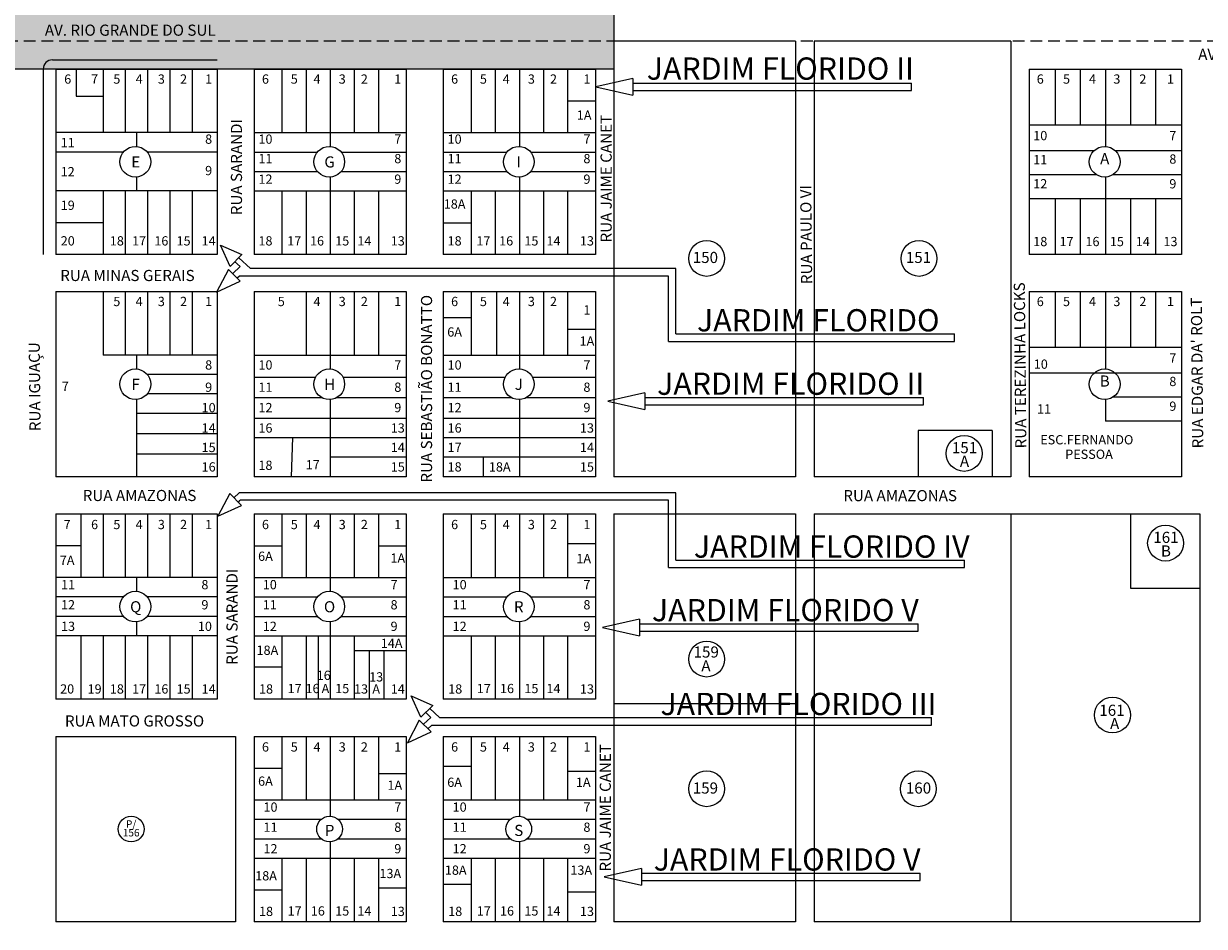
# Model space of a CAD drawing. Extents: x -13412 to -7239, y -487 to 4194.
# Drawn here: x -9179 to -8542, y 934 to 1422 of the extents above; entities that cross this region are included whole.
import ezdxf
from ezdxf.enums import TextEntityAlignment as Align

# ---------------------------------------------------------------- set-up
doc = ezdxf.new("R2010")
doc.units = 0
doc.linetypes.add('DASHED2', pattern=[9.525, 6.35, -3.175])
for name, color, linetype in [('2', 2, 'CONTINUOUS'), ('3', 3, 'CONTINUOUS'), ('BAIRROS', 30, 'CONTINUOUS'), ('LOCAL_LOTEAM', 1, 'CONTINUOUS'), ('LOTEAMENTO', 2, 'CONTINUOUS'), ('LOTES', 1, 'CONTINUOUS'), ('PASSEIO', 170, 'CONTINUOUS'), ('RIO_ALEGRIA', 172, 'CONTINUOUS'), ('RUAS_SEM_RECUO', 150, 'CONTINUOUS'), ('TEXTO', 2, 'CONTINUOUS')]:
    doc.layers.add(name, color=color, linetype=linetype)
doc.styles.get("Standard").update_dxf_attribs({"font": 'arial.ttf'})

msp = doc.modelspace()

# ---------------------------------------------------------------- hatches: boundary and pattern name
at = {"layer": 'RUAS_SEM_RECUO'}
msp.add_hatch(color=256, dxfattribs=at).paths.add_polyline_path([(-8860.75, 1426.95), (-8860.75, 1396.95), (-10501.76, 1396.95), (-10501.76, 1426.95)])

# ---------------------------------------------------------------- linework, layer by layer
at = {"layer": '3'}
for p, q in [((-8860.75, 1411.95), (-8860.75, 1176.95)), ((-8762.75, 1411.95), (-8860.75, 1411.95)), ((-8762.75, 1411.95), (-8762.75, 1176.95)), ((-8646.75, 1411.95), (-8752.75, 1411.95)), ((-8752.75, 1411.95), (-8752.75, 1176.95)), ((-8646.75, 1411.95), (-8646.75, 1176.95)), ((-9161.75, 1396.95), (-9161.75, 1296.95)), ((-9161.75, 1396.95), (-9074.75, 1396.95)), ((-9074.75, 1396.95), (-9074.75, 1296.95)), ((-9054.75, 1396.95), (-9054.75, 1296.95)), ((-9054.75, 1396.95), (-8972.75, 1396.95)), ((-8972.75, 1396.95), (-8972.75, 1296.95)), ((-8952.75, 1396.95), (-8870.75, 1396.95)), ((-8952.75, 1396.95), (-8952.75, 1296.95)), ((-8870.75, 1396.95), (-8870.75, 1296.95)), ((-8636.75, 1396.95), (-8636.75, 1296.95)), ((-8636.75, 1396.95), (-8554.75, 1396.95)), ((-8554.75, 1396.95), (-8554.75, 1296.95)), ((-9074.75, 1296.95), (-9161.75, 1296.95)), ((-8972.75, 1296.95), (-9054.75, 1296.95)), ((-8870.75, 1296.95), (-8952.75, 1296.95)), ((-8554.75, 1296.95), (-8636.75, 1296.95)), ((-9161.75, 1276.95), (-9161.75, 1176.95)), ((-9161.75, 1276.95), (-9074.75, 1276.95)), ((-9074.75, 1276.95), (-9074.75, 1176.95)), ((-9054.75, 1276.95), (-9054.75, 1176.95)), ((-9054.75, 1276.95), (-8972.75, 1276.95)), ((-8972.75, 1276.95), (-8972.75, 1176.95)), ((-8952.75, 1276.95), (-8870.75, 1276.95)), ((-8952.75, 1276.95), (-8952.75, 1176.95)), ((-8870.75, 1276.95), (-8870.75, 1176.95)), ((-8636.75, 1276.95), (-8636.75, 1176.95)), ((-8636.75, 1276.95), (-8554.75, 1276.95)), ((-8554.75, 1276.95), (-8554.75, 1176.95)), ((-8656.75, 1201.95), (-8696.75, 1201.95)), ((-8696.75, 1201.95), (-8696.75, 1176.95)), ((-8656.75, 1201.95), (-8656.75, 1176.95)), ((-9074.75, 1176.95), (-9161.75, 1176.95)), ((-8972.75, 1176.95), (-9054.75, 1176.95)), ((-8870.75, 1176.95), (-8952.75, 1176.95)), ((-8762.75, 1176.95), (-8860.75, 1176.95)), ((-8646.75, 1176.95), (-8752.75, 1176.95)), ((-8554.75, 1176.95), (-8636.75, 1176.95)), ((-9161.75, 1156.95), (-9161.75, 1056.95)), ((-9161.75, 1156.95), (-9074.75, 1156.95)), ((-9074.75, 1156.95), (-9074.75, 1056.95)), ((-9054.75, 1156.95), (-9054.75, 1056.95)), ((-9054.75, 1156.95), (-8972.75, 1156.95)), ((-8972.75, 1156.95), (-8972.75, 1056.95)), ((-8952.75, 1156.95), (-8952.75, 1056.95)), ((-8952.75, 1156.95), (-8870.75, 1156.95)), ((-8870.75, 1156.95), (-8870.75, 1056.95)), ((-8860.75, 1156.95), (-8860.75, 936.95)), ((-8860.75, 1156.95), (-8762.75, 1156.95)), ((-8762.75, 1156.95), (-8762.75, 936.95)), ((-8752.75, 1156.95), (-8646.75, 1156.95)), ((-8752.75, 1156.95), (-8752.75, 936.95)), ((-8646.75, 1156.95), (-8646.75, 936.95)), ((-8646.75, 1156.95), (-8544.75, 1156.95)), ((-8582.25, 1156.95), (-8582.25, 1116.95)), ((-8544.75, 1156.95), (-8544.75, 936.95)), ((-8582.25, 1116.95), (-8544.75, 1116.95)), ((-9074.75, 1056.95), (-9161.75, 1056.95)), ((-8972.75, 1056.95), (-9054.75, 1056.95)), ((-8870.75, 1056.95), (-8952.75, 1056.95)), ((-8860.75, 1054.75), (-8762.75, 1054.75)), ((-9161.75, 1036.95), (-9161.75, 936.95)), ((-9161.75, 1036.95), (-9064.75, 1036.95)), ((-9064.75, 1036.95), (-9064.75, 936.95)), ((-9054.75, 1036.95), (-9054.75, 936.95)), ((-9054.75, 1036.95), (-8972.75, 1036.95)), ((-8972.75, 1036.95), (-8972.75, 936.95)), ((-8952.75, 1036.95), (-8870.75, 1036.95)), ((-8952.75, 1036.95), (-8952.75, 936.95)), ((-8870.75, 1036.95), (-8870.75, 936.95)), ((-9064.75, 936.95), (-9161.75, 936.95)), ((-8972.75, 936.95), (-9054.75, 936.95)), ((-8870.75, 936.95), (-8952.75, 936.95)), ((-8762.75, 936.95), (-8860.75, 936.95)), ((-8544.75, 936.95), (-8752.75, 936.95))]:
    msp.add_line(p, q, dxfattribs=at)
at = {"layer": 'BAIRROS', "linetype": 'DASHED2'}
msp.add_line((-8248.75, 1411.95), (-9656.75, 1411.95), dxfattribs=at)
at = {"layer": 'LOCAL_LOTEAM'}
for p, q in [((-8850.58, 1391.9), (-8870.58, 1387.4)), ((-8850.58, 1391.9), (-8850.58, 1382.9)), ((-8850.58, 1389.4), (-8700.3, 1389.4)), ((-8700.3, 1385.4), (-8700.3, 1389.4)), ((-8870.58, 1387.4), (-8850.58, 1382.9)), ((-8850.58, 1385.4), (-8700.3, 1385.4)), ((-9067.68, 1290.49), (-9072.94, 1301.98)), ((-9072.94, 1301.98), (-9061.31, 1296.86)), ((-9067.68, 1290.49), (-9061.31, 1296.86)), ((-9065.29, 1293.16), (-9062.37, 1290.41)), ((-9062.95, 1295.22), (-9056.68, 1289.31)), ((-9068.6, 1288.93), (-9074.98, 1276.66)), ((-9068.6, 1288.93), (-9062.23, 1282.56)), ((-9066.34, 1286.67), (-9062.37, 1290.41)), ((-8827.32, 1289.31), (-9056.68, 1289.31)), ((-8827.32, 1254.08), (-8827.32, 1289.31)), ((-9074.98, 1276.66), (-9062.23, 1282.56)), ((-9063.97, 1284.3), (-9062.89, 1285.31)), ((-8831.32, 1285.31), (-9062.89, 1285.31)), ((-8831.32, 1250.08), (-8831.32, 1285.31)), ((-8831.32, 1250.08), (-8677.05, 1250.08)), ((-8827.32, 1254.08), (-8677.05, 1254.08)), ((-8677.05, 1250.08), (-8677.05, 1254.08)), ((-8844.05, 1222.36), (-8864.05, 1217.86)), ((-8864.05, 1217.86), (-8844.05, 1213.36)), ((-8844.05, 1222.36), (-8844.05, 1213.36)), ((-8844.05, 1219.86), (-8693.78, 1219.86)), ((-8693.78, 1215.86), (-8693.78, 1219.86)), ((-8844.05, 1215.86), (-8693.78, 1215.86)), ((-9067.91, 1167.97), (-9074.29, 1155.71)), ((-9067.91, 1167.97), (-9061.55, 1161.6)), ((-9065.65, 1165.71), (-9062.85, 1168.35)), ((-8827.32, 1168.35), (-9062.85, 1168.35)), ((-8827.32, 1132), (-8827.32, 1168.35)), ((-9074.29, 1155.71), (-9061.55, 1161.6)), ((-9063.28, 1163.34), (-9062.21, 1164.35)), ((-8831.32, 1164.35), (-9062.21, 1164.35)), ((-8831.32, 1128), (-8831.32, 1164.35)), ((-8831.32, 1128), (-8671.64, 1128)), ((-8827.32, 1132), (-8671.64, 1132)), ((-8671.64, 1128), (-8671.64, 1132)), ((-8846.93, 1100.19), (-8866.93, 1095.69)), ((-8866.93, 1095.69), (-8846.93, 1091.19)), ((-8846.93, 1100.19), (-8846.93, 1091.19)), ((-8846.93, 1097.69), (-8696.65, 1097.69)), ((-8696.65, 1093.69), (-8696.65, 1097.69)), ((-8846.93, 1093.69), (-8696.65, 1093.69)), ((-8964.8, 1047.28), (-8970.07, 1058.77)), ((-8970.07, 1058.77), (-8958.44, 1053.65)), ((-8964.8, 1047.28), (-8958.44, 1053.65)), ((-8960.08, 1052.01), (-8954.84, 1047.07)), ((-8965.73, 1045.72), (-8972.1, 1033.46)), ((-8965.73, 1045.72), (-8959.36, 1039.35)), ((-8963.47, 1043.46), (-8959.5, 1047.2)), ((-8962.42, 1049.95), (-8959.5, 1047.2)), ((-8954.84, 1047.07), (-8689.57, 1047.07)), ((-8689.57, 1043.07), (-8689.57, 1047.07)), ((-8972.1, 1033.46), (-8959.36, 1039.35)), ((-8961.1, 1041.09), (-8958.99, 1043.07)), ((-8958.99, 1043.07), (-8689.57, 1043.07)), ((-8845.96, 965.67), (-8865.96, 961.17)), ((-8845.96, 965.67), (-8845.96, 956.67)), ((-8845.96, 963.17), (-8695.68, 963.17)), ((-8695.68, 959.17), (-8695.68, 963.17)), ((-8865.96, 961.17), (-8845.96, 956.67)), ((-8845.96, 959.17), (-8695.68, 959.17))]:
    msp.add_line(p, q, dxfattribs=at)
at = {"layer": 'LOTES'}
for p, q in [((-9150.73, 1396.95), (-9150.73, 1382.36)), ((-9136.25, 1396.95), (-9136.25, 1362.7)), ((-9124.25, 1396.95), (-9124.25, 1362.7)), ((-9112.25, 1396.95), (-9112.25, 1362.7)), ((-9100.25, 1396.95), (-9100.25, 1362.7)), ((-9088.25, 1396.95), (-9088.25, 1362.7)), ((-9039.75, 1396.95), (-9039.75, 1362.7)), ((-9026.75, 1396.95), (-9026.75, 1362.7)), ((-9013.75, 1396.95), (-9013.75, 1355.21)), ((-9000.75, 1396.95), (-9000.75, 1362.7)), ((-8987.75, 1396.95), (-8987.75, 1362.7)), ((-8937.75, 1396.95), (-8937.75, 1362.7)), ((-8924.75, 1396.95), (-8924.75, 1362.7)), ((-8911.75, 1396.95), (-8911.75, 1355.22)), ((-8898.75, 1396.95), (-8898.75, 1362.7)), ((-8885.75, 1396.95), (-8885.75, 1362.7)), ((-8622.75, 1396.95), (-8622.75, 1366.95)), ((-8609.25, 1396.95), (-8609.25, 1366.95)), ((-8595.75, 1396.95), (-8595.75, 1355.22)), ((-8582.25, 1396.95), (-8582.25, 1366.95)), ((-8568.75, 1396.95), (-8568.75, 1366.95)), ((-9150.73, 1382.36), (-9136.25, 1382.36)), ((-8885.75, 1379.82), (-8870.75, 1379.82)), ((-9074.75, 1362.7), (-9161.75, 1362.7)), ((-9118.25, 1362.7), (-9118.25, 1355.2)), ((-9054.75, 1362.7), (-8972.75, 1362.7)), ((-8952.75, 1362.7), (-8870.75, 1362.7)), ((-8636.75, 1366.95), (-8554.75, 1366.95)), ((-9125.23, 1352.2), (-9161.75, 1352.2)), ((-9074.75, 1352.2), (-9112.44, 1352.2)), ((-9054.75, 1352.2), (-9020.64, 1352.2)), ((-9007.85, 1352.2), (-8972.75, 1352.2)), ((-8952.75, 1352.2), (-8918.42, 1352.2)), ((-8905.63, 1352.2), (-8870.75, 1352.2)), ((-8601.82, 1352.95), (-8636.75, 1352.95)), ((-8554.75, 1352.95), (-8590.42, 1352.95)), ((-9118.25, 1338.69), (-9118.25, 1331.2)), ((-9054.75, 1341.7), (-9020.64, 1341.7)), ((-9013.75, 1338.69), (-9013.75, 1296.95)), ((-9007.85, 1341.7), (-8972.75, 1341.7)), ((-8952.75, 1341.7), (-8918.42, 1341.7)), ((-8911.75, 1338.68), (-8911.75, 1296.95)), ((-8905.63, 1341.7), (-8870.75, 1341.7)), ((-8600.53, 1339.95), (-8636.75, 1339.95)), ((-8595.75, 1338.68), (-8595.75, 1296.95)), ((-8554.75, 1339.95), (-8591.71, 1339.95)), ((-9074.75, 1331.2), (-9161.75, 1331.2)), ((-9136.25, 1331.2), (-9136.25, 1296.95)), ((-9124.25, 1331.2), (-9124.25, 1296.95)), ((-9112.25, 1331.2), (-9112.25, 1296.95)), ((-9100.25, 1331.2), (-9100.25, 1296.95)), ((-9088.25, 1331.2), (-9088.25, 1296.95)), ((-9054.75, 1331.2), (-8972.75, 1331.2)), ((-9039.75, 1331.2), (-9039.75, 1296.95)), ((-9026.75, 1331.2), (-9026.75, 1296.95)), ((-9000.75, 1331.2), (-9000.75, 1296.95)), ((-8987.75, 1331.2), (-8987.75, 1296.95)), ((-8952.75, 1331.2), (-8870.75, 1331.2)), ((-8937.75, 1331.2), (-8937.75, 1296.95)), ((-8924.75, 1331.2), (-8924.75, 1296.95)), ((-8898.75, 1331.2), (-8898.75, 1296.95)), ((-8885.75, 1331.2), (-8885.75, 1296.95)), ((-8554.75, 1326.95), (-8636.75, 1326.95)), ((-8622.75, 1326.95), (-8622.75, 1296.95)), ((-8609.25, 1326.95), (-8609.25, 1296.95)), ((-8582.25, 1326.95), (-8582.25, 1296.95)), ((-8568.75, 1326.95), (-8568.75, 1296.95)), ((-9136.25, 1314.07), (-9161.75, 1314.07)), ((-8952.75, 1314.07), (-8937.75, 1314.07)), ((-9136.25, 1276.95), (-9136.25, 1242.7)), ((-9124.25, 1276.95), (-9124.25, 1242.7)), ((-9112.25, 1276.95), (-9112.25, 1242.7)), ((-9100.25, 1276.95), (-9100.25, 1242.7)), ((-9088.25, 1276.95), (-9088.25, 1242.7)), ((-9026.75, 1276.95), (-9026.75, 1242.7)), ((-9013.75, 1276.95), (-9013.75, 1235.21)), ((-9000.75, 1276.95), (-9000.75, 1242.7)), ((-8987.75, 1276.95), (-8987.75, 1242.7)), ((-8937.75, 1276.95), (-8937.75, 1242.7)), ((-8924.15, 1276.95), (-8924.15, 1242.7)), ((-8911.75, 1276.95), (-8911.75, 1235.22)), ((-8898.75, 1276.95), (-8898.75, 1242.7)), ((-8885.75, 1276.95), (-8885.75, 1242.7)), ((-8622.75, 1276.95), (-8622.75, 1246.95)), ((-8609.25, 1276.95), (-8609.25, 1246.95)), ((-8595.75, 1276.95), (-8595.75, 1235.22)), ((-8582.25, 1276.95), (-8582.25, 1246.95)), ((-8568.75, 1276.95), (-8568.75, 1246.95)), ((-8952.75, 1262.95), (-8937.75, 1262.95)), ((-8885.75, 1256.7), (-8870.75, 1256.7)), ((-9074.75, 1242.7), (-9136.25, 1242.7)), ((-9118.25, 1242.7), (-9118.25, 1235.2)), ((-9054.75, 1242.7), (-8972.75, 1242.7)), ((-8952.75, 1242.7), (-8870.75, 1242.7)), ((-8636.75, 1246.95), (-8554.75, 1246.95)), ((-9074.75, 1232.2), (-9112.44, 1232.2)), ((-9054.75, 1230.7), (-9021.62, 1230.7)), ((-9006.87, 1230.7), (-8972.75, 1230.7)), ((-8952.75, 1230.7), (-8919.4, 1230.7)), ((-8904.65, 1230.7), (-8870.75, 1230.7)), ((-8554.75, 1232.95), (-8636.75, 1232.95)), ((-9118.25, 1218.69), (-9118.25, 1176.95)), ((-9074.75, 1221.7), (-9112.44, 1221.7)), ((-9054.75, 1219.7), (-9018.23, 1219.7)), ((-9013.75, 1218.69), (-9013.75, 1176.95)), ((-9010.25, 1219.7), (-8972.75, 1219.7)), ((-8952.75, 1219.7), (-8916.02, 1219.7)), ((-8911.75, 1218.68), (-8911.75, 1176.95)), ((-8908.04, 1219.7), (-8870.75, 1219.7)), ((-8595.75, 1218.68), (-8595.75, 1206.95)), ((-8554.75, 1219.95), (-8591.71, 1219.95)), ((-9074.75, 1211.2), (-9118.25, 1211.2)), ((-9054.75, 1208.7), (-8972.75, 1208.7)), ((-8952.75, 1208.7), (-8870.75, 1208.7)), ((-8554.75, 1206.95), (-8595.75, 1206.95)), ((-9074.75, 1200.2), (-9118.25, 1200.2)), ((-9054.75, 1198.2), (-8972.75, 1198.2)), ((-9034.15, 1198.2), (-9034.75, 1176.95)), ((-8952.75, 1198.2), (-8870.75, 1198.2)), ((-9074.75, 1189.2), (-9118.25, 1189.2)), ((-9013.75, 1187.7), (-8972.75, 1187.7)), ((-8952.75, 1187.7), (-8870.75, 1187.7)), ((-8931.29, 1187.7), (-8931.29, 1176.95)), ((-9148.25, 1156.95), (-9148.25, 1122.7)), ((-9136.25, 1156.95), (-9136.25, 1122.7)), ((-9124.25, 1156.95), (-9124.25, 1122.7)), ((-9112.25, 1156.95), (-9112.25, 1122.7)), ((-9100.25, 1156.95), (-9100.25, 1122.7)), ((-9088.25, 1156.95), (-9088.25, 1122.7)), ((-9039.75, 1156.95), (-9039.75, 1122.7)), ((-9026.75, 1156.95), (-9026.75, 1122.7)), ((-9013.75, 1156.95), (-9013.75, 1115.21)), ((-9000.75, 1156.95), (-9000.75, 1122.7)), ((-8987.75, 1156.95), (-8987.75, 1122.7)), ((-8937.75, 1156.95), (-8937.75, 1122.7)), ((-8924.75, 1156.95), (-8924.75, 1122.7)), ((-8911.75, 1156.95), (-8911.75, 1115.22)), ((-8898.75, 1156.95), (-8898.75, 1122.7)), ((-8885.75, 1156.95), (-8885.75, 1122.7)), ((-9148.25, 1139.82), (-9161.75, 1139.82)), ((-9054.75, 1139.82), (-9039.75, 1139.82)), ((-8987.75, 1139.82), (-8972.75, 1139.82)), ((-8885.75, 1140.95), (-8870.75, 1140.95)), ((-9074.75, 1122.7), (-9161.75, 1122.7)), ((-9118.25, 1122.7), (-9118.25, 1115.2)), ((-9054.75, 1122.7), (-8972.75, 1122.7)), ((-8952.75, 1122.7), (-8870.75, 1122.7)), ((-9125.23, 1112.2), (-9161.75, 1112.2)), ((-9074.75, 1112.2), (-9112.44, 1112.2)), ((-9054.75, 1112.2), (-9020.64, 1112.2)), ((-9007.85, 1112.2), (-8972.75, 1112.2)), ((-8952.75, 1112.2), (-8918.42, 1112.2)), ((-8905.63, 1112.2), (-8870.75, 1112.2)), ((-9125.23, 1101.7), (-9161.75, 1101.7)), ((-9074.75, 1101.7), (-9112.44, 1101.7)), ((-9054.75, 1101.7), (-9020.64, 1101.7)), ((-9007.85, 1101.7), (-8972.75, 1101.7)), ((-8952.75, 1101.7), (-8918.42, 1101.7)), ((-8905.63, 1101.7), (-8870.75, 1101.7)), ((-9118.25, 1098.69), (-9118.25, 1091.2)), ((-9013.75, 1098.69), (-9013.75, 1056.95)), ((-8911.75, 1098.68), (-8911.75, 1056.95)), ((-9074.75, 1091.2), (-9161.75, 1091.2)), ((-9148.25, 1091.2), (-9148.25, 1056.95)), ((-9136.25, 1091.2), (-9136.25, 1056.95)), ((-9124.25, 1091.2), (-9124.25, 1056.95)), ((-9112.25, 1091.2), (-9112.25, 1056.95)), ((-9100.25, 1091.2), (-9100.25, 1056.95)), ((-9088.25, 1091.2), (-9088.25, 1056.95)), ((-9054.75, 1091.2), (-8972.75, 1091.2)), ((-9039.75, 1091.2), (-9039.75, 1056.95)), ((-9026.75, 1091.2), (-9026.75, 1056.95)), ((-9020.25, 1091.2), (-9020.25, 1056.95)), ((-9000.75, 1091.2), (-9000.75, 1056.95)), ((-8952.75, 1091.2), (-8870.75, 1091.2)), ((-8937.75, 1091.2), (-8937.75, 1056.95)), ((-8924.75, 1091.2), (-8924.75, 1056.95)), ((-8898.75, 1091.2), (-8898.75, 1056.95)), ((-8885.75, 1091.2), (-8885.75, 1056.95)), ((-9000.75, 1083.2), (-8972.75, 1083.2)), ((-8992.75, 1083.2), (-8992.75, 1056.95)), ((-8984.75, 1083.2), (-8984.75, 1056.95)), ((-9054.75, 1074.53), (-9039.75, 1074.53)), ((-9039.75, 1036.95), (-9039.75, 1002.7)), ((-9026.75, 1036.95), (-9026.75, 1002.7)), ((-9013.75, 1036.95), (-9013.75, 993.89)), ((-9000.75, 1036.95), (-9000.75, 1002.7)), ((-8987.75, 1036.95), (-8987.75, 1002.7)), ((-8937.75, 1036.95), (-8937.75, 1002.7)), ((-8924.75, 1036.95), (-8924.75, 1002.7)), ((-8911.75, 1036.95), (-8911.75, 993.89)), ((-8898.75, 1036.95), (-8898.75, 1002.7)), ((-8885.75, 1036.95), (-8885.75, 1002.7)), ((-9054.75, 1019.82), (-9039.75, 1019.82)), ((-8952.75, 1020.95), (-8937.75, 1020.95)), ((-8987.75, 1016.95), (-8972.75, 1016.95)), ((-8885.75, 1018.2), (-8870.75, 1018.2)), ((-9054.75, 1002.7), (-8972.75, 1002.7)), ((-8952.75, 1002.7), (-8870.75, 1002.7)), ((-9054.75, 992.2), (-9018.63, 992.2)), ((-9009.54, 992.2), (-8972.75, 992.2)), ((-8952.75, 992.2), (-8916.63, 992.2)), ((-8907.54, 992.2), (-8870.75, 992.2)), ((-9054.75, 981.7), (-9018.63, 981.7)), ((-9009.54, 981.7), (-8972.75, 981.7)), ((-8952.75, 981.7), (-8916.63, 981.7)), ((-8907.54, 981.7), (-8870.75, 981.7)), ((-9013.75, 980.01), (-9013.75, 936.95)), ((-8911.75, 980.01), (-8911.75, 936.95)), ((-9054.75, 971.2), (-8972.75, 971.2)), ((-9039.75, 971.2), (-9039.75, 936.95)), ((-9026.75, 971.2), (-9026.75, 936.95)), ((-9000.75, 971.2), (-9000.75, 936.95)), ((-8987.75, 971.2), (-8987.75, 936.95)), ((-8952.75, 971.2), (-8870.75, 971.2)), ((-8937.75, 971.2), (-8937.75, 936.95)), ((-8924.75, 971.2), (-8924.75, 936.95)), ((-8898.75, 971.2), (-8898.75, 936.95)), ((-8885.75, 971.2), (-8885.75, 936.95)), ((-8987.75, 955.2), (-8972.75, 955.2)), ((-8952.75, 957.2), (-8937.75, 957.2)), ((-9039.75, 953.95), (-9054.75, 953.95)), ((-8870.75, 952.95), (-8885.75, 952.95))]:
    msp.add_line(p, q, dxfattribs=at)
at = {"layer": 'PASSEIO'}
for p, q in [((-9163.5, 1401.95), (-9074.75, 1401.95)), ((-9168.5, 1396.95), (-9168.5, 1296.95))]:
    msp.add_line(p, q, dxfattribs=at)
msp.add_arc((-9163.5, 1396.95), 5, 90, 180, dxfattribs=at)
at = {"layer": 'RIO_ALEGRIA'}
msp.add_open_spline([(-8202.24, 899.19), (-8203.46, 914.31), (-8205.73, 942.46), (-8214.98, 983.75), (-8221.31, 1017.1), (-8226.5, 1044.33), (-8230.12, 1060.55), (-8232.06, 1075.38), (-8238, 1084.62), (-8241.84, 1095), (-8248.37, 1102.57), (-8253.37, 1110.47), (-8259.68, 1117.58), (-8261.97, 1133.86), (-8270.87, 1160.68), (-8279.52, 1194.81), (-8287.13, 1224.47), (-8293.49, 1244.35), (-8295.04, 1260.29), (-8295.05, 1272.77), (-8301.16, 1286.09), (-8309.75, 1308.84), (-8322.44, 1342.08), (-8335.91, 1369.89), (-8340.64, 1389.2), (-8347.58, 1394.27), (-8352.91, 1399.03), (-8358.38, 1406.15), (-8364.33, 1412.77), (-8372.12, 1423.65), (-8387.12, 1429.07), (-8404.56, 1438.47), (-8419.3, 1452.19), (-8440.95, 1457.08), (-8461.47, 1454.67), (-8482.42, 1464.3), (-8486.26, 1478.66), (-8488.77, 1492.81), (-8499.66, 1489.56), (-8511.98, 1485.95), (-8508.32, 1507.19), (-8510.75, 1523.59), (-8512.87, 1542.51), (-8509.69, 1556.09), (-8523.73, 1561.13), (-8540.15, 1573.99), (-8567.11, 1585.31), (-8586.99, 1608.23), (-8607.56, 1603.01), (-8625.96, 1600.93), (-8647.39, 1597.22), (-8665.54, 1594.78), (-8680.67, 1591.72), (-8698.39, 1593.73), (-8711.42, 1595.73), (-8729.84, 1593.57), (-8722.3, 1602.67), (-8722.25, 1612.09), (-8712.93, 1606.28), (-8704.21, 1602.06), (-8689.85, 1602.6), (-8675.69, 1602.82), (-8660.46, 1597.77), (-8643.77, 1602.39), (-8626.8, 1604.66), (-8610.22, 1606.45), (-8591.07, 1612.89), (-8570.4, 1593.45), (-8544.48, 1577.36), (-8500.17, 1565.33), (-8509.64, 1526.68), (-8504.39, 1509.3), (-8508.67, 1491.34), (-8497.24, 1494.08), (-8485.11, 1497.73), (-8482.76, 1481.64), (-8477.51, 1463.01), (-8447.32, 1463.38), (-8424.5, 1459.24), (-8410.44, 1448.42), (-8400.25, 1441.17), (-8385.82, 1433.12), (-8368.76, 1426.8), (-8358.91, 1412.63), (-8351.62, 1403.42), (-8344.44, 1396.78), (-8336.75, 1391.12), (-8333.92, 1378.03), (-8322.15, 1352.35), (-8310.78, 1322.81), (-8300.05, 1293.51), (-8292.11, 1278.88), (-8291.55, 1265.48), (-8290.09, 1255.68), (-8289.5, 1245.86), (-8286.35, 1236.37), (-8284.6, 1229.41), (-8283.6, 1225.57)], degree=3, knots=[0, 0, 0, 0, 45.43074, 84.605253, 126.737155, 147.33229, 167.712601, 176.729639, 191.747836, 199.963121, 209.72496, 221.338384, 228.202987, 237.59864, 269.159606, 313.76798, 342.76404, 361.232157, 376.032656, 390.833155, 397.870082, 419.627383, 464.070253, 503.922977, 513.66523, 521.308034, 528.813872, 535.182556, 548.11141, 555.685074, 574.709517, 593.733961, 615.571483, 633.627683, 657.96857, 678.064517, 694.610448, 703.366153, 713.422927, 723.479701, 731.626609, 763.438083, 779.937004, 790.297487, 798.048369, 819.035159, 855.180314, 886.710621, 896.171059, 916.286761, 943.047499, 961.094481, 971.237309, 989.439621, 1011.736496, 1019.401583, 1029.216204, 1035.653012, 1039.701936, 1055.134562, 1068.047992, 1080.961421, 1097.980573, 1114.408681, 1131.620337, 1149.353995, 1165.260101, 1187.765697, 1224.835316, 1265.297755, 1297.712351, 1320.755581, 1330.126946, 1336.413312, 1349.039487, 1362.130633, 1375.221778, 1405.304557, 1435.387336, 1446.565251, 1457.743165, 1472.951619, 1496.340979, 1510.017736, 1523.694493, 1531.588619, 1539.482744, 1551.406084, 1569.72757, 1625.139378, 1645.575866, 1663.758724, 1673.90998, 1685.340578, 1693.594522, 1703.263391, 1715.154447, 1715.154447, 1715.154447, 1715.154447], dxfattribs=at)
at = {"layer": 'RUAS_SEM_RECUO'}
msp.add_lwpolyline([(-8860.75, 1426.95), (-8860.75, 1396.95), (-10501.76, 1396.95), (-10501.76, 1426.95), (-8860.75, 1426.95)], dxfattribs=at)
at = {"layer": 'TEXTO'}
for centre, radius in [((-9118.84, 1346.95), 8.28), ((-9014.24, 1346.95), 8.28), ((-8912.03, 1346.95), 8.28), ((-8596.12, 1346.95), 8.28), ((-8810.74, 1294.82), 9.68), ((-8696.23, 1294.82), 9.68), ((-9118.84, 1226.95), 8.28), ((-9014.24, 1226.95), 8.28), ((-8912.03, 1226.95), 8.28), ((-8596.12, 1226.95), 8.28), ((-8671.87, 1189.61), 9.68), ((-8563.25, 1141.22), 9.68), ((-9118.84, 1106.95), 8.28), ((-9014.24, 1106.95), 8.28), ((-8912.03, 1106.95), 8.28), ((-8810.74, 1078.66), 9.68), ((-8591.89, 1048.47), 9.68), ((-8810.74, 1008.69), 9.68), ((-8696.59, 1008.69), 9.68), ((-9121.08, 986.95), 6.95), ((-9014.08, 986.95), 6.95), ((-8912.08, 986.95), 6.95)]:
    msp.add_circle(centre, radius, dxfattribs=at)

# ---------------------------------------------------------------- texts
at = {"layer": '2'}
for s, p in [('6', (-9155.29, 1389.09)), ('7', (-9140.8, 1389.09)), ('5', (-9128.8, 1389.09)), ('4', (-9116.8, 1389.09)), ('3', (-9104.8, 1389.09)), ('2', (-9092.8, 1389.09)), ('1', (-9079.3, 1389.09)), ('6', (-9048.66, 1389.09)), ('5', (-9033.13, 1389.09)), ('4', (-9020.85, 1389.09)), ('3', (-9007.26, 1389.09)), ('2', (-8995.34, 1389.09)), ('1', (-8977.3, 1389.09)), ('6', (-8946.66, 1389.09)), ('5', (-8931.13, 1389.09)), ('4', (-8918.85, 1389.09)), ('3', (-8905.26, 1389.09)), ('2', (-8893.34, 1389.09)), ('1', (-8875.3, 1389.09)), ('6', (-8630.84, 1389.09)), ('5', (-8616.68, 1389.09)), ('4', (-8602.68, 1389.09)), ('3', (-8589.53, 1389.09)), ('2', (-8575.53, 1389.09)), ('1', (-8560.62, 1389.09)), ('1A', (-8876.79, 1369.64)), ('10', (-8630.84, 1358.59)), ('7', (-8559.35, 1358.59)), ('11', (-9155.29, 1354.84)), ('8', (-9079.3, 1356.68)), ('10', (-9048.66, 1356.68)), ('7', (-8977.3, 1356.68)), ('10', (-8946.66, 1356.68)), ('7', (-8875.3, 1356.68)), ('11', (-9048.66, 1346.17)), ('8', (-8977.3, 1346.17)), ('11', (-8946.66, 1346.17)), ('8', (-8875.3, 1346.17)), ('11', (-8630.84, 1345.59)), ('8', (-8559.35, 1345.94)), ('12', (-9155.29, 1339.1)), ('9', (-9079.3, 1339.72)), ('12', (-9048.66, 1335.07)), ('9', (-8977.3, 1335.07)), ('12', (-8946.66, 1335.07)), ('9', (-8875.3, 1335.07)), ('12', (-8630.84, 1332.59)), ('9', (-8559.35, 1332.59)), ('19', (-9155.29, 1321.02)), ('18A', (-8946.66, 1321.66)), ('20', (-9155.29, 1301.79)), ('18', (-9128.8, 1301.79)), ('17', (-9116.8, 1301.79)), ('16', (-9104.8, 1301.79)), ('15', (-9092.8, 1301.79)), ('14', (-9079.3, 1301.79)), ('18', (-9048.66, 1301.79)), ('17', (-9033.13, 1301.79)), ('16', (-9020.85, 1301.79)), ('15', (-9007.26, 1301.79)), ('14', (-8995.34, 1301.79)), ('13', (-8977.3, 1301.79)), ('18', (-8946.66, 1301.79)), ('17', (-8931.13, 1301.79)), ('16', (-8918.85, 1301.79)), ('15', (-8905.26, 1301.79)), ('14', (-8893.34, 1301.79)), ('13', (-8875.3, 1301.79)), ('18', (-8630.84, 1301.43)), ('17', (-8616.68, 1301.43)), ('16', (-8602.68, 1301.43)), ('15', (-8589.53, 1301.43)), ('14', (-8575.53, 1301.43)), ('13', (-8560.62, 1301.43)), ('5', (-9128.8, 1269.09)), ('4', (-9116.8, 1269.09)), ('3', (-9104.8, 1269.09)), ('2', (-9092.8, 1269.09)), ('1', (-9079.3, 1269.09)), ('5', (-9040.12, 1269.09)), ('4', (-9020.85, 1269.09)), ('3', (-9007.26, 1269.09)), ('2', (-8995.34, 1269.09)), ('1', (-8977.3, 1269.09)), ('6', (-8946.66, 1269.09)), ('5', (-8931.13, 1269.09)), ('4', (-8918.85, 1269.09)), ('3', (-8905.26, 1269.09)), ('2', (-8893.34, 1269.09)), ('6', (-8630.84, 1269.09)), ('5', (-8616.68, 1269.09)), ('4', (-8602.68, 1269.09)), ('3', (-8589.53, 1269.09)), ('2', (-8575.53, 1269.09)), ('1', (-8560.62, 1269.09)), ('1', (-8875.3, 1264.52)), ('6A', (-8946.66, 1252.64)), ('1A', (-8875.3, 1247.74)), ('7', (-8559.35, 1238.59)), ('8', (-9079.3, 1234.84)), ('10', (-9048.66, 1234.84)), ('7', (-8977.3, 1234.84)), ('10', (-8946.66, 1234.84)), ('7', (-8875.3, 1234.84)), ('10', (-8630.55, 1235.29)), ('8', (-8559.35, 1225.94)), ('7', (-9156.58, 1223.34)), ('9', (-9079.3, 1222.84)), ('11', (-9048.66, 1222.84)), ('8', (-8977.3, 1222.84)), ('11', (-8946.66, 1222.84)), ('8', (-8875.3, 1222.84)), ('10', (-9079.3, 1211.84)), ('12', (-9048.66, 1211.84)), ('9', (-8977.3, 1211.84)), ('12', (-8946.66, 1211.84)), ('9', (-8875.3, 1211.84)), ('9', (-8559.35, 1212.59)), ('11', (-8628.81, 1211.14)), ('14', (-9079.3, 1200.84)), ('16', (-9048.66, 1200.84)), ('13', (-8977.3, 1200.84)), ('16', (-8946.66, 1200.84)), ('13', (-8875.3, 1200.84)), ('ESC.FERNANDO', (-8605.75, 1194.49)), ('15', (-9079.3, 1190.34)), ('14', (-8977.3, 1190.34)), ('17', (-8946.66, 1190.34)), ('14', (-8875.3, 1190.34)), ('PESSOA', (-8604.55, 1186.66)), ('16', (-9079.3, 1179.84)), ('18', (-9048.66, 1180.71)), ('17', (-9023.17, 1180.99)), ('15', (-8977.3, 1179.84)), ('18', (-8946.66, 1179.84)), ('18A', (-8922.33, 1179.84)), ('15', (-8875.3, 1179.84)), ('7', (-9155.6, 1148.75)), ('6', (-9140.8, 1148.75)), ('5', (-9128.8, 1148.75)), ('4', (-9116.8, 1148.75)), ('3', (-9104.8, 1148.75)), ('2', (-9092.8, 1148.75)), ('1', (-9079.3, 1148.75)), ('6', (-9048.66, 1148.75)), ('5', (-9033.13, 1148.75)), ('4', (-9020.85, 1148.75)), ('3', (-9007.26, 1148.75)), ('2', (-8995.34, 1148.75)), ('1', (-8977.3, 1148.75)), ('6', (-8946.66, 1148.75)), ('5', (-8931.13, 1148.75)), ('4', (-8918.85, 1148.75)), ('3', (-8905.26, 1148.75)), ('2', (-8893.34, 1148.75)), ('1', (-8875.3, 1148.75)), ('7A', (-9155.6, 1129.43)), ('6A', (-9048.66, 1131.63)), ('1A', (-8977.3, 1130.64)), ('1A', (-8877.03, 1130.36)), ('11', (-9155.12, 1116.3)), ('8', (-9081.31, 1116.3)), ('10', (-9046.32, 1116.3)), ('7', (-8979.31, 1116.3)), ('10', (-8943.94, 1116.3)), ('7', (-8875.3, 1116.3)), ('12', (-9155.12, 1105.45)), ('9', (-9081.31, 1105.45)), ('11', (-9046.32, 1105.45)), ('8', (-8979.31, 1105.45)), ('11', (-8943.94, 1105.45)), ('8', (-8875.3, 1105.45)), ('13', (-9155.12, 1093.84)), ('10', (-9081.31, 1093.84)), ('12', (-9046.32, 1093.84)), ('9', (-8979.31, 1093.84)), ('12', (-8943.94, 1093.84)), ('9', (-8875.3, 1093.84)), ('14A', (-8980.62, 1084.65)), ('18A', (-9047.61, 1080.92)), ('16', (-9017.26, 1067.4)), ('13', (-8988.95, 1066.55)), ('20', (-9155.6, 1060.03)), ('19', (-9140.8, 1060.03)), ('18', (-9128.8, 1060.03)), ('17', (-9116.8, 1060.03)), ('16', (-9104.8, 1060.03)), ('15', (-9092.8, 1060.03)), ('14', (-9079.3, 1060.03)), ('18', (-9048.34, 1060.03)), ('17', (-9032.91, 1060.27)), ('16', (-9023.26, 1060.27)), ('A', (-9016.31, 1060.27)), ('15', (-9007.26, 1060.27)), ('13', (-8997.12, 1060.03)), ('A', (-8988.95, 1060.03)), ('14', (-8977.3, 1060.03)), ('18', (-8946.34, 1060.03)), ('17', (-8930.91, 1060.27)), ('16', (-8918.41, 1060.27)), ('15', (-8905.26, 1060.27)), ('14', (-8893.34, 1060.27)), ('13', (-8875.3, 1060.03)), ('6', (-9048.66, 1028.75)), ('5', (-9033.13, 1028.75)), ('4', (-9020.85, 1028.75)), ('3', (-9007.26, 1028.75)), ('2', (-8995.34, 1028.75)), ('1', (-8977.3, 1028.75)), ('6', (-8946.66, 1028.75)), ('5', (-8931.13, 1028.75)), ('4', (-8918.85, 1028.75)), ('3', (-8905.26, 1028.75)), ('2', (-8893.34, 1028.75)), ('1', (-8875.3, 1028.75)), ('6A', (-9048.66, 1010.31)), ('1A', (-8978.91, 1008.11)), ('6A', (-8946.66, 1009.69)), ('1A', (-8877.29, 1009.69)), ('10', (-9045.94, 996.3)), ('7', (-8977.3, 996.3)), ('10', (-8943.94, 996.3)), ('7', (-8875.3, 996.3)), ('11', (-9045.94, 985.45)), ('8', (-8977.3, 985.45)), ('11', (-8943.94, 985.45)), ('8', (-8875.3, 985.45)), ('12', (-9045.94, 973.84)), ('9', (-8977.3, 973.84)), ('12', (-8943.94, 973.84)), ('9', (-8875.3, 973.84)), ('18A', (-9048.34, 959.23)), ('13A', (-8981.34, 960.48)), ('18A', (-8946.06, 962.27)), ('13A', (-8878.37, 962.27)), ('18', (-9048.34, 940.03)), ('17', (-9032.91, 940.27)), ('16', (-9020.41, 940.27)), ('15', (-9007.26, 940.27)), ('14', (-8995.34, 940.27)), ('13', (-8977.3, 940.03)), ('18', (-8946.34, 940.03)), ('17', (-8930.91, 940.27)), ('16', (-8918.41, 940.27)), ('15', (-8905.26, 940.27)), ('14', (-8893.34, 940.27)), ('13', (-8875.3, 940.03))]:
    msp.add_text(s, height=5, dxfattribs=at).set_placement(p, align=Align.CENTER)
at = {"layer": 'LOTEAMENTO'}
for s, p in [('JARDIM FLORIDO II', (-8771.01, 1391.25)), ('JARDIM FLORIDO ', (-8748.72, 1255.44)), ('JARDIM FLORIDO II', (-8765.45, 1221.22)), ('JARDIM FLORIDO IV', (-8743.31, 1133.36)), ('JARDIM FLORIDO V', (-8768.32, 1099.06)), ('JARDIM FLORIDO III', (-8761.24, 1048.44)), ('JARDIM FLORIDO V', (-8767.35, 964.54))]:
    msp.add_text(s, height=12, dxfattribs=at).set_placement(p, align=Align.CENTER)
at = {"layer": 'TEXTO'}
for s, p in [('AV. RIO GRANDE DO SUL', (-9167.62, 1414.96)), ('AV. RIO GRANDE DO SUL', (-8545.68, 1401.92)), ('RUA MINAS GERAIS', (-9159.32, 1282.61)), ('RUA AMAZONAS', (-9147.2, 1163.91)), ('RUA AMAZONAS', (-8737.05, 1163.84)), ('RUA MATO GROSSO', (-9156.8, 1042.27))]:
    msp.add_text(s, height=6, dxfattribs=at).set_placement(p)
for s, rotation, p in [('RUA SARANDI', 90, (-9061.3, 1318.12)), ('RUA JAIME CANET', 90, (-8861.94, 1303.44)), ('RUA PAULO VI', 90.55098, (-8753.83, 1280.97)), ('RUA TEREZINHA LOCKS', 90.55098, (-8638.29, 1192.35)), ('RUA SEBASTIÃO BONATTO', 90, (-8958.79, 1173.86)), ("RUA EDGAR DA' ROLT", 90.55098, (-8542.9, 1192.35)), ('RUA IGUAÇU', 90.55098, (-9169.9, 1201.65)), ('RUA SARANDI', 90, (-9063.68, 1075.55)), ('RUA JAIME CANET', 90, (-8862.41, 964))]:
    msp.add_text(s, height=6, rotation=rotation, dxfattribs=at).set_placement(p)
for s, height, p in [('E', 6, (-9118.62, 1343.88)), ('G', 6, (-9014.08, 1343.88)), ('I', 6, (-8912.08, 1343.88)), ('A', 6, (-8596.08, 1345.66)), ('150', 6, (-8811.42, 1292.36)), ('151', 6, (-8696.51, 1292.36)), ('F', 6, (-9118.62, 1223.88)), ('H', 6, (-9014.08, 1223.88)), ('J', 6, (-8912.08, 1223.88)), ('B', 6, (-8596.08, 1225.66)), ('151', 6, (-8671.69, 1189.71)), ('A', 6, (-8671.69, 1182.36)), ('161', 6, (-8563.07, 1141.32)), ('B', 6, (-8563.07, 1133.97)), ('Q', 6, (-9118.62, 1103.88)), ('O', 6, (-9014.08, 1103.88)), ('R', 6, (-8912.08, 1103.88)), ('159', 6, (-8810.97, 1079.47)), ('A', 6, (-8811.12, 1072.02)), ('161', 6, (-8592.18, 1048.03)), ('A', 6, (-8590.72, 1040.85)), ('159', 6, (-8811.42, 1006.08)), ('160', 6, (-8696.51, 1006.08)), ('156', 4, (-9121.08, 982.95)), ('P/', 4, (-9121.08, 987.62)), ('P', 6, (-9014.08, 983.22)), ('S', 6, (-8912.08, 983.22))]:
    msp.add_text(s, height=height, dxfattribs=at).set_placement(p, align=Align.CENTER)

doc.saveas('drawing.dxf')
